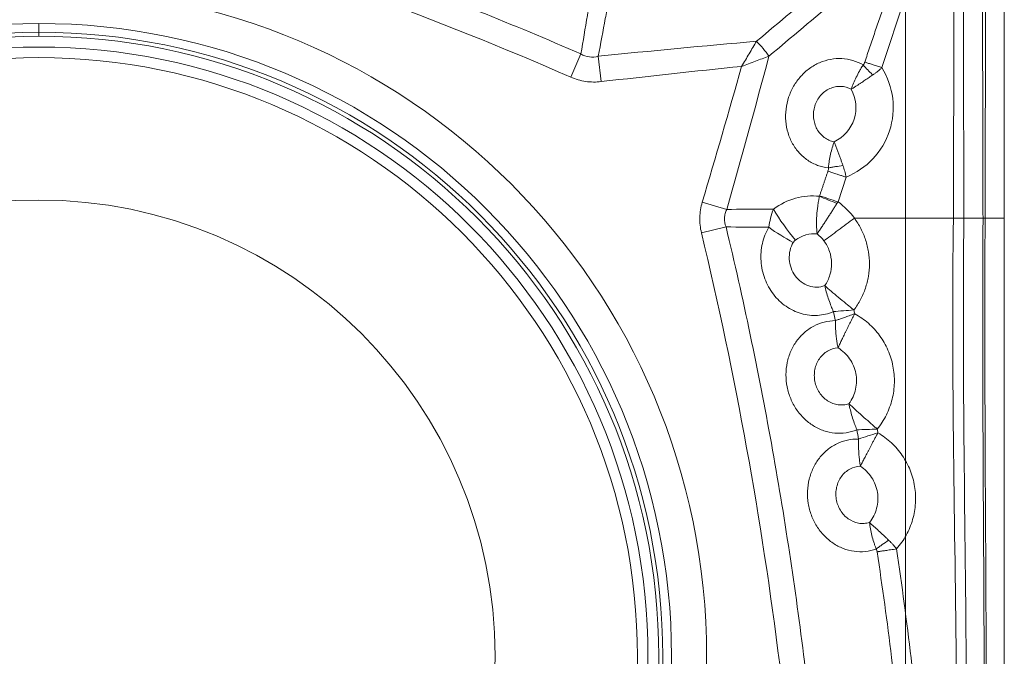
# Model space of a CAD drawing. Units: millimetres. Extents: x -4.8 to 4.8, y -5.6 to 5.6.
# Drawn here: x -0.1 to 4.8, y 0 to 3.1 of the extents above; entities that cross this region are included whole.
import ezdxf

# ---------------------------------------------------------------- set-up
doc = ezdxf.new("R2010")
doc.units = ezdxf.units.MM
doc.layers.add('1', color=7, linetype='Continuous', true_color=0xffffff)

msp = doc.modelspace()

# ---------------------------------------------------------------- linework, layer by layer
at = {"layer": '1', "color": 30, "linetype": 'Continuous', "lineweight": 13}
for p, q in [((4.4066, 3.6606), (4.1585, 2.9027)), ((4.7625, 3.6606), (4.7625, 2.1606)), ((4.275, 3.4498), (4.275, -4.8996)), ((0, 3.1206), (0, 3.0773)), ((0, 3.0573), (0, 3.0773)), ((2.6239, 2.856), (2.6737, 2.9705)), ((2.7737, 2.8337), (2.7595, 2.9588)), ((3.9819, 2.363), (3.942, 2.2412)), ((3.2723, 2.2395), (3.393, 2.2038)), ((4.7625, -2.199), (4.7625, 2.1606)), ((3.2682, 2.0881), (3.3897, 2.1173))]:
    msp.add_line(p, q, dxfattribs=at)
for radius in [3.2938, 3.0045, 2.9523, 2.25, 2.25]:
    msp.add_circle((0, 0), radius, dxfattribs=at)
for radius, start, end in [(3.1206, 90, 270), (3.1206, 270, 90), (3.0773, 90, 270), (3.0773, 270, 90), (3.0573, 90, 270), (3.0573, 270, 90)]:
    msp.add_arc((0, 0), radius, start, end, dxfattribs=at)
for centre, major_axis, ratio, start_param, end_param in [((3.5456, 2.9751), (-0.0964, 0.1149), 0.229808, 4.387221, 5.037557), ((3.8436, 2.7071), (-0.3708, 0), 0.99997, 1.95316, 3.69743), ((3.8436, 2.7066), (0.1869, 0), 0.99997, 5.152579, 6.783773), ((3.7203, 1.9346), (-0.3784, 0), 0.99997, 3.781579, 4.086223), ((3.7439, 2.1668), (-0.1754, 0.2434), 0.265976, 1.224085, 1.86168), ((3.7222, 2.1444), (-0.2584, 0.1525), 0.302945, 1.266518, 1.744058), ((3.7203, 1.9341), (0.1908, 0), 0.99997, 0.645276, 0.899515)]:
    msp.add_ellipse(centre, major_axis=major_axis, ratio=ratio, start_param=start_param, end_param=end_param, dxfattribs=at)
for points, knots in [([(-1.4838, 4.2485), (-1.3055, 4.2143), (-1.1274, 4.1776), (-0.7726, 4.0996), (-0.5958, 4.0583), (-0.067, 3.9271), (0.2836, 3.8301), (0.9779, 3.6172), (1.3217, 3.5012), (2.0028, 3.2503), (2.3402, 3.1152), (2.6737, 2.9705)], [0, 0, 0, 0, 0.125, 0.125, 0.25, 0.25, 0.5, 0.5, 0.75, 0.75, 1, 1, 1, 1]), ([(2.6239, 2.856), (1.9618, 3.1438), (1.286, 3.3932), (0.2523, 3.7112), (-0.0957, 3.8078), (-0.7957, 3.982), (-1.148, 4.0596), (-1.5024, 4.1278)], [0, 0, 0, 0, 0.5, 0.5, 0.75, 0.75, 1, 1, 1, 1]), ([(4.6574, 2.1606), (4.6572, 2.2306), (4.6571, 2.3006), (4.6566, 2.5108), (4.6563, 2.6508), (4.6556, 2.9358), (4.6553, 3.0808), (4.6549, 3.2569), (4.6548, 3.2881), (4.6545, 3.4331), (4.6542, 3.5468), (4.6539, 3.6606)], [0, 0, 0, 0, 0.140073, 0.140073, 0.420219, 0.420219, 0.71011, 0.71011, 0.772485, 0.772485, 1, 1, 1, 1]), ([(4.6712, 3.6606), (4.671, 3.5931), (4.6709, 3.5256), (4.6704, 3.3231), (4.67, 3.1881), (4.6694, 2.9043), (4.669, 2.7556), (4.6684, 2.5037), (4.6682, 2.4006), (4.6679, 2.2518), (4.6678, 2.2062), (4.6677, 2.1606)], [0, 0, 0, 0, 0.134993, 0.134993, 0.40498, 0.40498, 0.70249, 0.70249, 0.90875, 0.90875, 1, 1, 1, 1]), ([(2.7086, 3.1787), (2.7075, 3.1725), (2.7065, 3.1663), (2.6949, 3.0969), (2.6843, 3.0337), (2.6737, 2.9705)], [0, 0, 0, 0, 0.089177, 0.089177, 1, 1, 1, 1]), ([(2.7595, 2.9588), (2.771, 3.0211), (2.7825, 3.0835), (2.7965, 3.159), (2.7989, 3.1722), (2.8014, 3.1854)], [0, 0, 0, 0, 0.82544, 0.82544, 1, 1, 1, 1]), ([(3.4666, 2.9088), (3.479, 2.9298), (3.4914, 2.9509), (3.516, 2.9925), (3.528, 3.0129), (3.5398, 3.0328)], [0, 0, 0, 0, 0.5, 0.5, 1, 1, 1, 1]), ([(2.6737, 2.9705), (2.6864, 2.9627), (2.7005, 2.9573), (2.73, 2.9534), (2.7451, 2.9548), (2.7595, 2.9588)], [0, 0, 0, 0, 0.5, 0.5, 1, 1, 1, 1]), ([(3.4666, 2.9088), (3.4894, 2.9174), (3.5124, 2.926), (3.5576, 2.9429), (3.5797, 2.9512), (3.6014, 2.9594)], [0, 0, 0, 0, 0.5, 0.5, 1, 1, 1, 1]), ([(3.8946, 2.4084), (3.8763, 2.4104), (3.8585, 2.4147), (3.8245, 2.4273), (3.808, 2.4357), (3.7776, 2.4563), (3.7637, 2.4683), (3.7384, 2.496), (3.7274, 2.5113), (3.7088, 2.5443), (3.7011, 2.5622), (3.6898, 2.5994), (3.6861, 2.6185), (3.681, 2.6776), (3.6859, 2.7187), (3.7048, 2.7754), (3.7131, 2.7939), (3.7331, 2.8285), (3.7446, 2.8445), (3.7709, 2.8739), (3.7856, 2.8872), (3.8169, 2.9099), (3.8337, 2.9196), (3.8688, 2.9348), (3.8868, 2.9403), (3.9237, 2.9472), (3.9426, 2.9484), (3.9794, 2.9465), (3.9978, 2.9434), (4.0332, 2.9329), (4.0501, 2.9255), (4.0662, 2.9161)], [0, 0, 0, 0, 0.0625, 0.0625, 0.125, 0.125, 0.1875, 0.1875, 0.25, 0.25, 0.3125, 0.3125, 0.375, 0.375, 0.5, 0.5, 0.5625, 0.5625, 0.625, 0.625, 0.6875, 0.6875, 0.75, 0.75, 0.8125, 0.8125, 0.875, 0.875, 0.9375, 0.9375, 1, 1, 1, 1]), ([(4.0662, 2.9161), (4.0654, 2.9149), (4.0646, 2.9136), (4.0614, 2.9086), (4.0591, 2.9049), (4.0538, 2.896), (4.0508, 2.891), (4.0423, 2.8758), (4.037, 2.8657), (4.0271, 2.8455), (4.0226, 2.8355), (4.0144, 2.8157), (4.0107, 2.8059), (4.0076, 2.7963)], [0, 0, 0, 0, 0.031659, 0.031659, 0.126635, 0.126635, 0.253271, 0.253271, 0.504024, 0.504024, 0.752804, 0.752804, 1, 1, 1, 1]), ([(4.0662, 2.9161), (4.0673, 2.9174), (4.0695, 2.92), (4.0721, 2.9248), (4.0735, 2.9284), (4.0741, 2.9302)], [0, 0, 0, 0, 0.308001, 0.638622, 1, 1, 1, 1]), ([(4.0662, 2.9161), (4.0735, 2.908), (4.0812, 2.8997), (4.096, 2.8842), (4.1031, 2.8769), (4.1114, 2.8687), (4.1124, 2.8676), (4.1135, 2.8666)], [0, 0, 0, 0, 0.5, 0.5, 0.9375, 0.9375, 1, 1, 1, 1]), ([(4.0741, 2.9302), (4.0762, 2.9295), (4.0838, 2.9269), (4.0947, 2.9236), (4.1064, 2.9197), (4.1197, 2.9154), (4.137, 2.9097), (4.1515, 2.905), (4.1585, 2.9027)], [0, 0, 0, 0, 0.077627, 0.285827, 0.394698, 0.500062, 0.756591, 1, 1, 1, 1]), ([(4.1135, 2.8666), (4.1105, 2.8646), (4.1043, 2.8604), (4.0949, 2.854), (4.085, 2.8473), (4.0748, 2.8404), (4.0641, 2.8333), (4.0532, 2.826), (4.0419, 2.8186), (4.0305, 2.8111), (4.0189, 2.8036), (4.0114, 2.7987), (4.0076, 2.7963)], [0, 0, 0, 0, 0.078754, 0.162237, 0.250448, 0.343382, 0.441037, 0.543408, 0.650492, 0.762288, 0.878791, 1, 1, 1, 1]), ([(4.1585, 2.9027), (4.1548, 2.8993), (4.1475, 2.8926), (4.1362, 2.8832), (4.1249, 2.8745), (4.1173, 2.8692), (4.1135, 2.8666)], [0, 0, 0, 0, 0.259506, 0.512392, 0.759096, 1, 1, 1, 1]), ([(2.7737, 2.8337), (2.7482, 2.8308), (2.7222, 2.8311), (2.6719, 2.8386), (2.6475, 2.8457), (2.6239, 2.856)], [0, 0, 0, 0, 0.5, 0.5, 1, 1, 1, 1]), ([(4.0076, 2.7963), (3.9915, 2.805), (3.9735, 2.8099), (3.9461, 2.8109), (3.9368, 2.8101), (3.9186, 2.8064), (3.9097, 2.8036), (3.8925, 2.7957), (3.8843, 2.7908), (3.869, 2.7792), (3.8619, 2.7725), (3.8429, 2.7502), (3.8333, 2.7324), (3.8217, 2.6948), (3.8196, 2.6745), (3.8225, 2.6453), (3.8244, 2.6358), (3.8299, 2.6175), (3.8337, 2.6086), (3.8471, 2.5839), (3.8595, 2.5696), (3.8813, 2.5534), (3.8893, 2.5488), (3.9058, 2.5416), (3.9143, 2.539), (3.9232, 2.5375)], [0, 0, 0, 0, 0.125, 0.125, 0.1875, 0.1875, 0.25, 0.25, 0.3125, 0.3125, 0.375, 0.375, 0.5, 0.5, 0.625, 0.625, 0.6875, 0.6875, 0.75, 0.75, 0.875, 0.875, 0.9375, 0.9375, 1, 1, 1, 1]), ([(3.9232, 2.5375), (3.9197, 2.5281), (3.9164, 2.5182), (3.9104, 2.4978), (3.9077, 2.4873), (3.9029, 2.4656), (3.9008, 2.4544), (3.8981, 2.4374), (3.8973, 2.4317), (3.896, 2.4215), (3.8955, 2.4172), (3.8949, 2.4113), (3.8947, 2.4099), (3.8946, 2.4084)], [0, 0, 0, 0, 0.246886, 0.246886, 0.495542, 0.495542, 0.746386, 0.746386, 0.873193, 0.873193, 0.968298, 0.968298, 1, 1, 1, 1]), ([(3.9232, 2.5375), (3.9255, 2.5317), (3.9299, 2.5203), (3.9367, 2.5026), (3.9432, 2.4851), (3.9495, 2.4679), (3.9554, 2.4513), (3.9611, 2.4354), (3.9648, 2.425), (3.9666, 2.42)], [0, 0, 0, 0, 0.16772, 0.327167, 0.478332, 0.621209, 0.755785, 0.882053, 1, 1, 1, 1]), ([(3.8923, 2.3923), (3.8931, 2.3951), (3.8948, 2.4004), (3.8947, 2.4058), (3.8946, 2.4084)], [0, 0, 0, 0, 0.531869, 1, 1, 1, 1]), ([(3.9819, 2.363), (3.9781, 2.3643), (3.9693, 2.3672), (3.9544, 2.3721), (3.9361, 2.3781), (3.9148, 2.385), (3.9001, 2.3897), (3.8923, 2.3923)], [0, 0, 0, 0, 0.123857, 0.285938, 0.486343, 0.724729, 1, 1, 1, 1]), ([(3.8946, 2.4084), (3.9003, 2.4095), (3.9061, 2.4106), (3.9179, 2.4127), (3.9239, 2.4137), (3.9419, 2.4166), (3.9542, 2.4184), (3.9666, 2.42)], [0, 0, 0, 0, 0.25, 0.25, 0.5, 0.5, 1, 1, 1, 1]), ([(3.9666, 2.42), (3.9681, 2.4155), (3.9712, 2.4066), (3.9752, 2.3926), (3.9789, 2.3781), (3.9809, 2.3681), (3.9819, 2.363)], [0, 0, 0, 0, 0.240372, 0.486917, 0.73999, 1, 1, 1, 1]), ([(3.2682, 2.0881), (3.2622, 2.1131), (3.2595, 2.1383), (3.2608, 2.1893), (3.265, 2.2148), (3.2723, 2.2395)], [0, 0, 0, 0, 0.5, 0.5, 1, 1, 1, 1]), ([(3.6234, 2.2057), (3.6572, 2.23), (3.6946, 2.248), (3.7712, 2.2692), (3.8112, 2.2727), (3.8504, 2.2685)], [0, 0, 0, 0, 0.5, 0.5, 1, 1, 1, 1]), ([(3.8504, 2.2685), (3.8499, 2.2665), (3.8495, 2.2645), (3.8487, 2.2605), (3.8475, 2.2545), (3.8463, 2.2485), (3.8442, 2.2364), (3.8429, 2.2284), (3.8396, 2.2043), (3.838, 2.1884), (3.8361, 2.157), (3.8358, 2.1416), (3.8364, 2.1118), (3.8373, 2.0973), (3.8389, 2.0835)], [0, 0, 0, 0, 0.031712, 0.031712, 0.063423, 0.126846, 0.126846, 0.253693, 0.253693, 0.50439, 0.50439, 0.752974, 0.752974, 1, 1, 1, 1]), ([(3.8512, 2.2708), (3.8511, 2.2704), (3.851, 2.2701), (3.8507, 2.2693), (3.8505, 2.2689), (3.8504, 2.2685)], [0, 0, 0, 0, 0.5, 0.5, 1, 1, 1, 1]), ([(3.8504, 2.2685), (3.8638, 2.2629), (3.878, 2.257), (3.907, 2.245), (3.9219, 2.2389), (3.9368, 2.2328)], [0, 0, 0, 0, 0.5, 0.5, 1, 1, 1, 1]), ([(3.393, 2.2038), (3.3898, 2.197), (3.3872, 2.1901), (3.3834, 2.1757), (3.3823, 2.1683), (3.3813, 2.1461), (3.3842, 2.1312), (3.3897, 2.1173)], [0, 0, 0, 0, 0.25, 0.25, 0.5, 0.5, 1, 1, 1, 1]), ([(3.393, 2.2038), (3.4564, 2.2043), (3.5198, 2.2048), (3.5966, 2.2054), (3.61, 2.2056), (3.6234, 2.2057)], [0, 0, 0, 0, 0.82544, 0.82544, 1, 1, 1, 1]), ([(3.9368, 2.2328), (3.9336, 2.2278), (3.927, 2.2176), (3.917, 2.2019), (3.9065, 2.1856), (3.8957, 2.1688), (3.8846, 2.1517), (3.8732, 2.1344), (3.8617, 2.117), (3.8501, 2.0998), (3.8427, 2.089), (3.8389, 2.0835)], [0, 0, 0, 0, 0.092386, 0.189468, 0.29124, 0.397696, 0.508828, 0.62463, 0.745096, 0.870221, 1, 1, 1, 1]), ([(4.0226, 2.1606), (3.9956, 2.1405), (3.9687, 2.1204), (3.9177, 2.0824), (3.8938, 2.0646), (3.8727, 2.0488)], [0, 0, 0, 0, 0.5, 0.5, 1, 1, 1, 1]), ([(4.0226, 2.1606), (4.0347, 2.1442), (4.0456, 2.1268), (4.0641, 2.091), (4.0719, 2.0725), (4.0845, 2.0341), (4.0893, 2.0142), (4.0956, 1.9743), (4.0971, 1.9542), (4.0969, 1.9139), (4.0952, 1.8935), (4.0885, 1.8536), (4.0836, 1.8341), (4.0707, 1.7959), (4.0626, 1.7771), (4.0436, 1.7412), (4.0326, 1.7241), (4.0203, 1.7079)], [0, 0, 0, 0, 0.125, 0.125, 0.25, 0.25, 0.375, 0.375, 0.5, 0.5, 0.625, 0.625, 0.75, 0.75, 0.875, 0.875, 1, 1, 1, 1]), ([(4.6574, -2.199), (4.6665, -1.4725), (4.6664, -0.7458), (4.6599, 0.7074), (4.6533, 1.434), (4.6574, 2.1606)], [0, 0, 0, 0, 0.5, 0.5, 1, 1, 1, 1]), ([(4.6677, 2.1606), (4.6636, 1.434), (4.6702, 0.7074), (4.6767, -0.7458), (4.6768, -1.4725), (4.6677, -2.199)], [0, 0, 0, 0, 0.5, 0.5, 1, 1, 1, 1]), ([(3.3897, 2.1173), (3.4743, 1.7637), (3.5487, 1.4077), (3.6776, 0.6932), (3.7321, 0.3345), (3.8211, -0.3858), (3.8558, -0.7476), (3.9056, -1.4726), (3.9208, -1.8356), (3.9263, -2.199)], [0, 0, 0, 0, 0.25, 0.25, 0.5, 0.5, 0.75, 0.75, 1, 1, 1, 1]), ([(3.6007, 2.1154), (3.5945, 2.1155), (3.5882, 2.1156), (3.5178, 2.1162), (3.4538, 2.1167), (3.3897, 2.1173)], [0, 0, 0, 0, 0.089177, 0.089177, 1, 1, 1, 1]), ([(3.9193, 1.6999), (3.8943, 1.689), (3.8682, 1.6827), (3.814, 1.6793), (3.787, 1.6823), (3.7472, 1.6938), (3.7342, 1.6988), (3.7092, 1.7108), (3.6971, 1.7178), (3.6739, 1.734), (3.6627, 1.7431), (3.6421, 1.7629), (3.6325, 1.7736), (3.6148, 1.7967), (3.6067, 1.8091), (3.5925, 1.8348), (3.5863, 1.8481), (3.5759, 1.8757), (3.5717, 1.8901), (3.5654, 1.919), (3.5633, 1.9336), (3.5613, 1.963), (3.5613, 1.9779), (3.5636, 2.0072), (3.5658, 2.0216), (3.5754, 2.0638), (3.5862, 2.091), (3.6007, 2.1154)], [0, 0, 0, 0, 0.125, 0.125, 0.25, 0.25, 0.3125, 0.3125, 0.375, 0.375, 0.4375, 0.4375, 0.5, 0.5, 0.5625, 0.5625, 0.625, 0.625, 0.6875, 0.6875, 0.75, 0.75, 0.8125, 0.8125, 0.875, 0.875, 1, 1, 1, 1]), ([(3.8042, -2.1964), (3.793, -1.4726), (3.7431, -0.7535), (3.5653, 0.6747), (3.4372, 1.384), (3.2682, 2.0881)], [0, 0, 0, 0, 0.5, 0.5, 1, 1, 1, 1]), ([(3.7213, 2.041), (3.7141, 2.0289), (3.7087, 2.0154), (3.7022, 1.9874), (3.701, 1.9726), (3.7035, 1.9288), (3.7138, 1.8998), (3.7393, 1.8645), (3.7494, 1.8543), (3.7721, 1.8373), (3.7843, 1.8309), (3.8105, 1.8222), (3.8239, 1.8201), (3.8509, 1.8206), (3.864, 1.8232), (3.8766, 1.8279)], [0, 0, 0, 0, 0.125, 0.125, 0.25, 0.25, 0.5, 0.5, 0.625, 0.625, 0.75, 0.75, 0.875, 0.875, 1, 1, 1, 1]), ([(3.8389, 2.0835), (3.8206, 2.0848), (3.8018, 2.0828), (3.7657, 2.0724), (3.7481, 2.0638), (3.7322, 2.0523)], [0, 0, 0, 0, 0.5, 0.5, 1, 1, 1, 1]), ([(3.8766, 1.8279), (3.8878, 1.8442), (3.8965, 1.8622), (3.9078, 1.8997), (3.9105, 1.9195), (3.9098, 1.9586), (3.9064, 1.9783), (3.8937, 2.0154), (3.8845, 2.0329), (3.8727, 2.0488)], [0, 0, 0, 0, 0.25, 0.25, 0.5, 0.5, 0.75, 0.75, 1, 1, 1, 1]), ([(4.0203, 1.7079), (4.0195, 1.7086), (4.0187, 1.7092), (4.0154, 1.7119), (4.0129, 1.7138), (4.0006, 1.7238), (3.9908, 1.7317), (3.9684, 1.7501), (3.9558, 1.7605), (3.9193, 1.791), (3.8965, 1.8104), (3.8766, 1.8279)], [0, 0, 0, 0, 0.015625, 0.015625, 0.0625, 0.0625, 0.25, 0.25, 0.5, 0.5, 1, 1, 1, 1]), ([(3.8766, 1.8279), (3.881, 1.8078), (3.8869, 1.7868), (3.8976, 1.7546), (3.9015, 1.7438), (3.9089, 1.7246), (3.9122, 1.7164), (3.9166, 1.7061), (3.9175, 1.704), (3.9187, 1.7013), (3.919, 1.7006), (3.9193, 1.6999)], [0, 0, 0, 0, 0.5, 0.5, 0.75, 0.75, 0.9375, 0.9375, 0.984375, 0.984375, 1, 1, 1, 1]), ([(4.0351, 1.1165), (4.0178, 1.1096), (4, 1.1048), (3.9637, 1.0996), (3.9449, 1.0991), (3.9081, 1.1026), (3.89, 1.1065), (3.8541, 1.1187), (3.8369, 1.1268), (3.8044, 1.1468), (3.7889, 1.1589), (3.7608, 1.186), (3.7482, 1.2011), (3.7258, 1.2342), (3.7162, 1.252), (3.7009, 1.289), (3.6949, 1.3086), (3.6871, 1.3483), (3.6852, 1.3684), (3.6853, 1.4087), (3.6874, 1.4289), (3.6955, 1.4677), (3.7015, 1.4867), (3.7173, 1.5226), (3.7268, 1.5393), (3.7493, 1.5703), (3.7623, 1.5845), (3.7906, 1.6091), (3.8059, 1.6197), (3.8389, 1.6371), (3.8561, 1.6436), (3.8917, 1.6526), (3.9102, 1.6549), (3.9289, 1.6551)], [0, 0, 0, 0, 0.0625, 0.0625, 0.125, 0.125, 0.1875, 0.1875, 0.25, 0.25, 0.3125, 0.3125, 0.375, 0.375, 0.4375, 0.4375, 0.5, 0.5, 0.5625, 0.5625, 0.625, 0.625, 0.6875, 0.6875, 0.75, 0.75, 0.8125, 0.8125, 0.875, 0.875, 0.9375, 0.9375, 1, 1, 1, 1]), ([(3.9289, 1.6551), (3.9324, 1.6563), (3.9406, 1.6593), (3.9553, 1.6647), (3.9744, 1.6715), (3.9979, 1.6798), (4.0151, 1.6859), (4.0243, 1.6892)], [0, 0, 0, 0, 0.116618, 0.27527, 0.475922, 0.717991, 1, 1, 1, 1]), ([(3.9422, 1.5209), (3.9415, 1.5239), (3.9403, 1.5302), (3.9385, 1.5402), (3.9367, 1.5511), (3.935, 1.5631), (3.9334, 1.5759), (3.932, 1.5898), (3.9308, 1.6047), (3.9298, 1.6206), (3.9291, 1.6375), (3.9289, 1.6491), (3.9289, 1.6551)], [0, 0, 0, 0, 0.074509, 0.154682, 0.240521, 0.332025, 0.429195, 0.53203, 0.640529, 0.754691, 0.874515, 1, 1, 1, 1]), ([(4.0243, 1.6892), (4.0216, 1.6839), (4.0163, 1.6735), (4.0086, 1.6582), (4.0012, 1.6434), (3.9941, 1.6291), (3.9873, 1.6155), (3.981, 1.6024), (3.9749, 1.59), (3.9692, 1.5783), (3.9639, 1.5672), (3.9589, 1.5567), (3.9542, 1.5468), (3.9499, 1.5376), (3.9459, 1.529), (3.9434, 1.5235), (3.9422, 1.5209)], [0, 0, 0, 0, 0.087822, 0.173121, 0.255898, 0.336154, 0.413889, 0.489102, 0.561793, 0.631962, 0.699608, 0.764732, 0.827333, 0.887412, 0.944967, 1, 1, 1, 1]), ([(4.0243, 1.6892), (4.0364, 1.6826), (4.0482, 1.6752), (4.0707, 1.6595), (4.0815, 1.651), (4.1124, 1.6239), (4.1313, 1.6033), (4.1637, 1.559), (4.1774, 1.5352), (4.1997, 1.4845), (4.2079, 1.4581), (4.2184, 1.4044), (4.2208, 1.3765), (4.2194, 1.3215), (4.2157, 1.2944), (4.2024, 1.2408), (4.1927, 1.2147), (4.1744, 1.178), (4.1676, 1.1661), (4.1526, 1.1429), (4.1443, 1.1314), (4.1357, 1.1208)], [0, 0, 0, 0, 0.0625, 0.0625, 0.125, 0.125, 0.25, 0.25, 0.375, 0.375, 0.5, 0.5, 0.625, 0.625, 0.75, 0.75, 0.875, 0.875, 0.9375, 0.9375, 1, 1, 1, 1]), ([(3.9422, 1.5209), (3.9239, 1.5198), (3.9063, 1.5145), (3.8824, 1.5007), (3.8751, 1.4953), (3.8615, 1.4826), (3.8553, 1.4754), (3.8393, 1.4521), (3.8318, 1.4338), (3.8261, 1.405), (3.8252, 1.395), (3.8252, 1.3752), (3.8262, 1.3653), (3.8319, 1.336), (3.8395, 1.3172), (3.8557, 1.2925), (3.8618, 1.2849), (3.8753, 1.2712), (3.8829, 1.2651), (3.9065, 1.2496), (3.9244, 1.2428), (3.9514, 1.2392), (3.9607, 1.239), (3.9787, 1.2408), (3.9875, 1.2428), (3.9961, 1.2457)], [0, 0, 0, 0, 0.125, 0.125, 0.1875, 0.1875, 0.25, 0.25, 0.375, 0.375, 0.4375, 0.4375, 0.5, 0.5, 0.625, 0.625, 0.6875, 0.6875, 0.75, 0.75, 0.875, 0.875, 0.9375, 0.9375, 1, 1, 1, 1]), ([(3.9961, 1.2457), (4.004, 1.2564), (4.0107, 1.2678), (4.0216, 1.2915), (4.0259, 1.3042), (4.0317, 1.3299), (4.0332, 1.3429), (4.0336, 1.3691), (4.0324, 1.3824), (4.0248, 1.421), (4.0143, 1.4458), (3.9918, 1.478), (3.983, 1.4881), (3.9638, 1.5061), (3.9534, 1.514), (3.9422, 1.5209)], [0, 0, 0, 0, 0.125, 0.125, 0.25, 0.25, 0.375, 0.375, 0.5, 0.5, 0.75, 0.75, 0.875, 0.875, 1, 1, 1, 1]), ([(3.9961, 1.2457), (4, 1.2255), (4.0052, 1.2043), (4.015, 1.1718), (4.0186, 1.1609), (4.0254, 1.1415), (4.0285, 1.1332), (4.0326, 1.1228), (4.0334, 1.1207), (4.0345, 1.1179), (4.0348, 1.1172), (4.0351, 1.1165)], [0, 0, 0, 0, 0.5, 0.5, 0.75, 0.75, 0.9375, 0.9375, 0.984375, 0.984375, 1, 1, 1, 1]), ([(4.1357, 1.1208), (4.1349, 1.1215), (4.1341, 1.1222), (4.1309, 1.125), (4.1285, 1.127), (4.1165, 1.1374), (4.107, 1.1456), (4.0852, 1.1648), (4.073, 1.1756), (4.0375, 1.2073), (4.0155, 1.2275), (3.9961, 1.2457)], [0, 0, 0, 0, 0.015625, 0.015625, 0.0625, 0.0625, 0.25, 0.25, 0.5, 0.5, 1, 1, 1, 1]), ([(4.1303, 0.5288), (4.1128, 0.5227), (4.0949, 0.5187), (4.0585, 0.5151), (4.0398, 0.5154), (4.0033, 0.5205), (3.9854, 0.5251), (3.9501, 0.5387), (3.9333, 0.5474), (3.9017, 0.5687), (3.8867, 0.5813), (3.8597, 0.6094), (3.8477, 0.6249), (3.8266, 0.6587), (3.8178, 0.6768), (3.8038, 0.7142), (3.7986, 0.7339), (3.7922, 0.7737), (3.791, 0.7937), (3.7925, 0.8339), (3.7954, 0.8539), (3.8047, 0.8922), (3.8114, 0.9109), (3.8283, 0.9461), (3.8383, 0.9625), (3.8618, 0.9925), (3.8752, 1.0063), (3.9041, 1.0299), (3.9197, 1.0399), (3.9531, 1.0562), (3.9704, 1.0622), (4.0061, 1.07), (4.0247, 1.0719), (4.0432, 1.0715)], [0, 0, 0, 0, 0.0625, 0.0625, 0.125, 0.125, 0.1875, 0.1875, 0.25, 0.25, 0.3125, 0.3125, 0.375, 0.375, 0.4375, 0.4375, 0.5, 0.5, 0.5625, 0.5625, 0.625, 0.625, 0.6875, 0.6875, 0.75, 0.75, 0.8125, 0.8125, 0.875, 0.875, 0.9375, 0.9375, 1, 1, 1, 1]), ([(4.0525, 0.9369), (4.052, 0.9399), (4.0509, 0.9462), (4.0494, 0.9563), (4.0479, 0.9673), (4.0466, 0.9793), (4.0454, 0.9922), (4.0444, 1.0061), (4.0436, 1.0211), (4.0432, 1.037), (4.043, 1.0539), (4.0432, 1.0655), (4.0432, 1.0715)], [0, 0, 0, 0, 0.074514, 0.154691, 0.240533, 0.33204, 0.42921, 0.532044, 0.640542, 0.7547, 0.87452, 1, 1, 1, 1]), ([(4.139, 1.1021), (4.1362, 1.0969), (4.1306, 1.0867), (4.1225, 1.0717), (4.1147, 1.0571), (4.1072, 1.0432), (4.1001, 1.0298), (4.0934, 1.017), (4.087, 1.0048), (4.081, 0.9933), (4.0754, 0.9824), (4.0702, 0.9721), (4.0652, 0.9624), (4.0607, 0.9533), (4.0564, 0.9449), (4.0538, 0.9395), (4.0525, 0.9369)], [0, 0, 0, 0, 0.087857, 0.173185, 0.255987, 0.336262, 0.414009, 0.48923, 0.561924, 0.63209, 0.699729, 0.764839, 0.827422, 0.887476, 0.945002, 1, 1, 1, 1]), ([(4.139, 1.1021), (4.1509, 1.0951), (4.1626, 1.0874), (4.1846, 1.071), (4.1952, 1.0622), (4.2254, 1.0341), (4.2437, 1.0128), (4.2748, 0.9674), (4.2878, 0.9432), (4.3085, 0.8916), (4.3158, 0.8649), (4.3246, 0.8107), (4.326, 0.7826), (4.3226, 0.7276), (4.318, 0.7006), (4.3026, 0.6472), (4.292, 0.6216), (4.2722, 0.5855), (4.2649, 0.5738), (4.249, 0.5511), (4.2402, 0.5399), (4.2312, 0.5296)], [0, 0, 0, 0, 0.0625, 0.0625, 0.125, 0.125, 0.25, 0.25, 0.375, 0.375, 0.5, 0.5, 0.625, 0.625, 0.75, 0.75, 0.875, 0.875, 0.9375, 0.9375, 1, 1, 1, 1]), ([(4.0525, 0.9369), (4.0342, 0.9364), (4.0165, 0.9316), (3.9923, 0.9185), (3.9848, 0.9133), (3.9709, 0.9011), (3.9645, 0.8941), (3.9478, 0.8713), (3.9397, 0.8533), (3.9332, 0.8248), (3.9319, 0.8149), (3.9313, 0.7951), (3.9319, 0.7852), (3.9367, 0.7558), (3.9436, 0.7369), (3.959, 0.7116), (3.9648, 0.7039), (3.9779, 0.6898), (3.9852, 0.6834), (4.0083, 0.6671), (4.0258, 0.6597), (4.0527, 0.6551), (4.0619, 0.6546), (4.08, 0.6558), (4.0889, 0.6574), (4.0975, 0.66)], [0, 0, 0, 0, 0.125, 0.125, 0.1875, 0.1875, 0.25, 0.25, 0.375, 0.375, 0.4375, 0.4375, 0.5, 0.5, 0.625, 0.625, 0.6875, 0.6875, 0.75, 0.75, 0.875, 0.875, 0.9375, 0.9375, 1, 1, 1, 1]), ([(4.0975, 0.66), (4.1058, 0.6704), (4.1129, 0.6816), (4.1247, 0.705), (4.1294, 0.7175), (4.1361, 0.743), (4.138, 0.756), (4.1393, 0.7822), (4.1385, 0.7956), (4.1322, 0.8344), (4.1224, 0.8596), (4.1009, 0.8926), (4.0924, 0.9029), (4.0738, 0.9215), (4.0636, 0.9297), (4.0525, 0.9369)], [0, 0, 0, 0, 0.125, 0.125, 0.25, 0.25, 0.375, 0.375, 0.5, 0.5, 0.75, 0.75, 0.875, 0.875, 1, 1, 1, 1]), ([(4.1919, 0.5725), (4.1908, 0.5735), (4.1897, 0.5745), (4.1854, 0.5786), (4.1822, 0.5816), (4.1748, 0.5886), (4.1706, 0.5926), (4.1581, 0.6043), (4.15, 0.6119), (4.1342, 0.6266), (4.1265, 0.6337), (4.1116, 0.6473), (4.1044, 0.6539), (4.0975, 0.66)], [0, 0, 0, 0, 0.031669, 0.031669, 0.126678, 0.126678, 0.253356, 0.253356, 0.504106, 0.504106, 0.752843, 0.752843, 1, 1, 1, 1]), ([(4.0975, 0.66), (4.0986, 0.6498), (4.1001, 0.6393), (4.104, 0.6179), (4.1063, 0.607), (4.1118, 0.585), (4.115, 0.5738), (4.1203, 0.557), (4.1222, 0.5514), (4.1256, 0.5415), (4.1271, 0.5373), (4.1292, 0.5316), (4.1298, 0.5302), (4.1303, 0.5288)], [0, 0, 0, 0, 0.247157, 0.247157, 0.495894, 0.495894, 0.746644, 0.746644, 0.873322, 0.873322, 0.968331, 0.968331, 1, 1, 1, 1]), ([(4.1303, 0.5288), (4.1351, 0.5325), (4.14, 0.5361), (4.15, 0.5434), (4.1551, 0.5471), (4.1705, 0.558), (4.1811, 0.5653), (4.1919, 0.5725)], [0, 0, 0, 0, 0.25, 0.25, 0.5, 0.5, 1, 1, 1, 1]), ([(4.2312, 0.5296), (4.2304, 0.5306), (4.2297, 0.5315), (4.2238, 0.5388), (4.2153, 0.5487), (4.2036, 0.5611), (4.1973, 0.5672), (4.1937, 0.5707), (4.1928, 0.5716), (4.1919, 0.5725)], [0, 0, 0, 0, 0.0625, 0.0625, 0.5, 0.75, 0.9375, 0.9375, 1, 1, 1, 1]), ([(4.135, 0.5155), (4.1345, 0.518), (4.1336, 0.5227), (4.1314, 0.5269), (4.1303, 0.5288)], [0, 0, 0, 0, 0.529975, 1, 1, 1, 1]), ([(4.2312, 0.5296), (4.226, 0.5289), (4.2161, 0.5274), (4.2018, 0.5253), (4.1886, 0.5234), (4.1767, 0.5217), (4.166, 0.5201), (4.1566, 0.5187), (4.1483, 0.5175), (4.1413, 0.5164), (4.1369, 0.5158), (4.135, 0.5155)], [0, 0, 0, 0, 0.155706, 0.30079, 0.434886, 0.557736, 0.669182, 0.769137, 0.857576, 0.934515, 1, 1, 1, 1]), ([(4.364, -2.199), (4.3484, -1.4673), (4.2844, -0.5589), (4.161, 0.3423), (4.135, 0.5155)], [0, 0, 0, 0, 0.807379, 1, 1, 1, 1]), ([(4.4656, -2.199), (4.4407, -1.4684), (4.3765, -0.5559), (4.2572, 0.3508), (4.2312, 0.5296)], [0, 0, 0, 0, 0.802459, 1, 1, 1, 1])]:
    msp.add_open_spline(points, degree=3, knots=knots, dxfattribs=at)
for points, degree in [([(4.5156, 3.6606), (4.5112, 2.1606)], 1), ([(4.559, 3.6606), (4.5632, 2.1606)], 1), ([(3.5398, 3.0328), (3.764, 3.2206), (3.9891, 3.4091), (4.215, 3.5983)], 3), ([(4.2756, 3.5261), (4.05, 3.3365), (3.8253, 3.1476), (3.6014, 2.9594)], 3), ([(4.2756, 3.526), (4.0741, 2.9302)], 1), ([(2.7595, 2.9588), (3.0194, 2.9853), (3.2795, 3.0103), (3.5398, 3.0328)], 3), ([(3.6014, 2.9594), (3.534, 2.7069), (3.4643, 2.4551), (3.393, 2.2038)], 3), ([(3.4666, 2.9088), (3.2355, 2.8853), (3.0045, 2.8601), (2.7737, 2.8337)], 3), ([(3.2723, 2.2395), (3.3383, 2.4623), (3.4033, 2.6853), (3.4666, 2.9088)], 3), ([(3.8923, 2.3923), (3.8512, 2.2708)], 1), ([(3.8512, 2.2708), (3.8794, 2.2614), (3.911, 2.2514), (3.942, 2.2412)], 3), ([(3.942, 2.2412), (3.9403, 2.2384), (3.9385, 2.2356), (3.9368, 2.2328)], 3), ([(3.6007, 2.1154), (3.6045, 2.1461), (3.6121, 2.1765), (3.6234, 2.2057)], 3), ([(4.5112, 2.1606), (4.2672, 2.1606), (4.0232, 2.1606)], 2), ([(4.5112, -2.199), (4.5343, -1.4696), (4.5337, -0.011), (4.5011, 1.4386), (4.5112, 2.1606)], 3), ([(4.5632, -2.199), (4.5815, -1.4702), (4.5811, -0.0127), (4.5551, 1.4376), (4.5632, 2.1606)], 3), ([(4.5632, 2.1606), (4.6103, 2.1606), (4.6574, 2.1606)], 2), ([(4.6574, 2.1605), (4.6608, 2.1606), (4.6642, 2.1606), (4.6677, 2.1606)], 3), ([(4.6677, 2.1606), (4.7151, 2.1606), (4.7625, 2.1606)], 2), ([(3.7322, 2.0523), (3.7279, 2.0493), (3.7239, 2.0456), (3.7213, 2.041)], 3), ([(4.0203, 1.7079), (3.9859, 1.7052), (3.9507, 1.7026), (3.9193, 1.6999)], 3), ([(4.0243, 1.6892), (4.023, 1.6954), (4.0217, 1.7017), (4.0203, 1.7079)], 3), ([(3.9289, 1.6551), (3.9257, 1.67), (3.9225, 1.685), (3.9193, 1.6999)], 3), ([(4.1357, 1.1208), (4.1014, 1.1194), (4.0664, 1.118), (4.0351, 1.1165)], 3), ([(4.139, 1.1021), (4.1379, 1.1083), (4.1368, 1.1146), (4.1357, 1.1208)], 3), ([(4.0432, 1.0715), (4.0405, 1.0865), (4.0378, 1.1015), (4.0351, 1.1165)], 3), ([(4.0432, 1.0715), (4.0729, 1.0817), (4.1063, 1.0919), (4.139, 1.1021)], 3)]:
    msp.add_open_spline(points, degree=degree, dxfattribs=at)
msp.add_rational_spline([(4.5112, 2.1606), (4.5375, 2.1606), (4.5632, 2.1606)], [1, 0.994521895368, 1], degree=2, dxfattribs=at)

doc.saveas('drawing.dxf')
